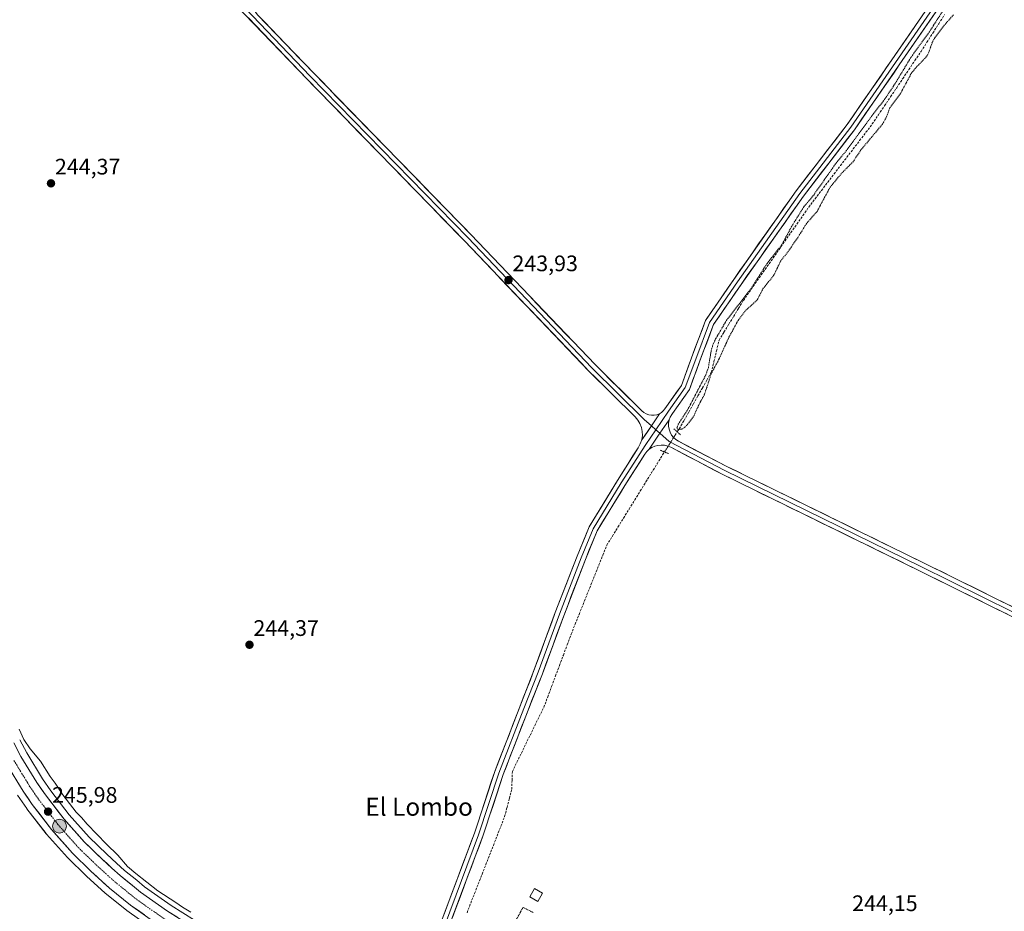
# Model space of a CAD drawing. Units: metres. Extents: x 629488 to 632984, y 4644027 to 4646404.
# Drawn here: x 630136 to 630574, y 4644821 to 4645218 of the extents above; entities that cross this region are included whole.
import ezdxf
from ezdxf.enums import TextEntityAlignment as Align

# ---------------------------------------------------------------- set-up
doc = ezdxf.new("R2010")
doc.units = ezdxf.units.M
doc.header["$MEASUREMENT"] = 0
for name, pattern in [('TRAZO_Y_PUNTO', [1, 0.5, -0.25, 0, -0.25]), ('TRAZOS', [0.75, 0.5, -0.25]), ('TRAZOS2', [0.375, 0.25, -0.125]), ('TRAZOSX2', [1.5, 1, -0.5])]:
    doc.linetypes.add(name, pattern=pattern)
for name, color, linetype, lineweight in [('Carretera de calzada única', 19, 'Continuous', 13), ('Carretera de calzada única Cxs', 19, 'Continuous', 13), ('Carretera de calzada única eje', 19, 'TRAZO_Y_PUNTO', 0), ('Carátula', 7, 'Continuous', 5), ('Corriente artificial lineal', 5, 'TRAZOSX2', 13), ('Corriente artificial lineal oculto', 135, 'TRAZO_Y_PUNTO', 13), ('Cultivos herbáceos CxS', 92, 'Continuous', 0), ('Curva de nivel auxiliar', 36, 'TRAZOS', 0), ('Curva de nivel normal', 36, 'Continuous', 0), ('Edificación', 1, 'Continuous', 13), ('Edificación Cxs', 1, 'Continuous', 13), ('Layer 0', 7, 'Continuous', 0), ('Núcleo urbano CxS', 19, 'Continuous', 0), ('Puente lineal', 2, 'TRAZOS2', 0), ('Punto de cota en terreno', 7, 'Continuous', 0), ('Punto kilométrico de carretera', 7, 'Continuous', 0), ('Rótulo de punto de cota en terreno', 19, 'Continuous', 0), ('Texto cartográfico', 19, 'Continuous', 0), ('Valla', 19, 'TRAZOS', 0)]:
    doc.layers.add(name, color=color, linetype=linetype, lineweight=lineweight)
doc.styles.add('Arial', font='txt', dxfattribs={"height": 0.2})

# ---------------------------------------------------------------- blocks, each defined once
blk = doc.blocks.new('*U150')
at = {"layer": 'Cultivos herbáceos CxS', "color": 92, "linetype": 'Continuous', "lineweight": 0}
for points in [[(630244.6149, 4644797.6311, 245.3694), (630203.0455, 4644823.7067, 245.3839), (630191.2237, 4644832.0819, 245.4032), (630187.7081, 4644834.9315, 245.3679), (630182.3233, 4644839.2887, 245.4316), (630178.7057, 4644842.5721, 245.4588), (630174.3531, 4644846.5181, 245.4489), (630166.5207, 4644854.1241, 245.4902), (630157.7047, 4644864.0715, 245.5052), (630149.5371, 4644874.6955, 245.3875), (630145.7775, 4644880.1639, 245.3807), (630138.7697, 4644891.6193, 245.3131), (630135.6053, 4644897.4503, 245.0886)], [(630134.6779, 4644872.8705, 246.0165), (630138.7479, 4644866.9505, 245.9306), (630138.8411, 4644866.8225, 245.9336), (630147.3911, 4644855.6925, 246.0159), (630147.4719, 4644855.5917, 246.0174), (630147.5253, 4644855.5299, 246.0176), (630156.8353, 4644845.0299, 245.7089), (630156.9903, 4644844.8677, 245.6959), (630165.2303, 4644836.8677, 245.5783), (630165.3043, 4644836.7983, 245.5818), (630173.6143, 4644829.2583, 245.5662), (630173.7217, 4644829.1655, 245.5622), (630183.1215, 4644821.5491, 245.3784), (630183.2765, 4644821.4317, 245.3891), (630195.6065, 4644812.7017, 245.4219)]]:
    blk.add_polyline3d(points, dxfattribs=at)
blk = doc.blocks.new('*U152')
at = {"layer": 'Núcleo urbano CxS', "color": 19, "linetype": 'Continuous', "lineweight": 0}
for points in [[(630195.6065, 4644812.7017, 245.4219), (630183.2765, 4644821.4317, 245.3891), (630183.1215, 4644821.5491, 245.3784), (630173.7217, 4644829.1655, 245.5622), (630173.6143, 4644829.2583, 245.5662), (630165.3043, 4644836.7983, 245.5818), (630165.2303, 4644836.8677, 245.5783), (630156.9903, 4644844.8677, 245.6959), (630156.8353, 4644845.0299, 245.7089), (630147.5253, 4644855.5299, 246.0176), (630147.4719, 4644855.5917, 246.0174), (630147.3911, 4644855.6925, 246.0159), (630138.8411, 4644866.8225, 245.9336), (630138.7479, 4644866.9505, 245.9306), (630134.6779, 4644872.8705, 246.0165)], [(630135.6053, 4644897.4503, 245.0886), (630138.7697, 4644891.6193, 245.3131), (630145.7775, 4644880.1639, 245.3807), (630149.5371, 4644874.6955, 245.3875), (630157.7047, 4644864.0715, 245.5052), (630166.5207, 4644854.1241, 245.4902), (630174.3531, 4644846.5181, 245.4489), (630178.7057, 4644842.5721, 245.4588), (630182.3233, 4644839.2887, 245.4316), (630187.7081, 4644834.9315, 245.3679), (630191.2237, 4644832.0819, 245.4032), (630203.0455, 4644823.7067, 245.3839), (630244.6149, 4644797.6311, 245.3694)]]:
    blk.add_polyline3d(points, dxfattribs=at)
blk = doc.blocks.new('*U161')
at = {"layer": 'Curva de nivel normal', "color": 36, "linetype": 'Continuous', "lineweight": 0}
blk.add_polyline3d([(630211.81, 4644820.66, 245), (630208.09, 4644822.94, 245), (630205.18, 4644825.03, 245), (630197.12, 4644830.3, 245), (630187.39, 4644837.91, 245), (630183.57, 4644841.09, 245), (630179.34, 4644846.18, 245), (630174.22, 4644851.08, 245), (630165.69, 4644859.87, 245), (630163.1, 4644862.95, 245), (630160.82, 4644865.34, 245), (630154.84, 4644873.02, 245), (630151.36, 4644878.21, 245), (630149.23, 4644881.08, 245), (630144.84, 4644888.02, 245), (630140.26, 4644893.44, 245), (630137.42, 4644897.61, 245), (630135.37, 4644902.21, 245)], dxfattribs=at)
blk = doc.blocks.new('5PATER')
at = {"layer": 'Carátula', "linetype": 'Continuous', "lineweight": 5}
h = blk.add_hatch(color=250, dxfattribs=at)
edge = h.paths.add_edge_path()
edge.add_ellipse((0, 0.01), major_axis=(-1.33, -1.34), ratio=0.999422, start_angle=0, end_angle=360)
blk = doc.blocks.new('5HITCA')
at = {"layer": 'Carátula', "linetype": 'Continuous', "lineweight": 5}
h = blk.add_hatch(color=1, dxfattribs=at)
edge = h.paths.add_edge_path()
edge.add_arc((0, 0), 3.1, 0.0011, 360.0011)
at = {"layer": 'Carátula', "color": 250, "linetype": 'Continuous', "lineweight": 5}
blk.add_circle((0, 0, 0), 3.1, dxfattribs=at)

msp = doc.modelspace()

# ---------------------------------------------------------------- linework, layer by layer
at = {"layer": 'Carretera de calzada única', "color": 19, "linetype": 'Continuous', "lineweight": 13}
for points in [[(630132.93, 4644896.09), (630136.17, 4644890.12), (630143.26, 4644878.53), (630147.11, 4644872.93), (630155.39, 4644862.16), (630164.35, 4644852.05), (630172.3, 4644844.33), (630176.69, 4644840.35), (630180.37, 4644837.01), (630185.82, 4644832.6), (630189.41, 4644829.69), (630201.38, 4644821.21), (630243.02, 4644795.09), (630268.13, 4644779.32), (630298.38, 4644760.95), (630299.13, 4644760.51)], [(630197.34, 4644815.15), (630185.01, 4644823.88), (630175.63, 4644831.48), (630167.32, 4644839.02), (630159.08, 4644847.02), (630149.77, 4644857.52), (630141.22, 4644868.65), (630137.15, 4644874.57), (630129.86, 4644886.48)]]:
    msp.add_lwpolyline(points, dxfattribs=at)
at = {"layer": 'Carretera de calzada única Cxs', "color": 19, "linetype": 'Continuous', "lineweight": 13}
for points in [[(630134.55, 4644893.11, 245.6), (630136.17, 4644890.12, 245.63), (630138.53, 4644886.26, 245.63), (630140.9, 4644882.39, 245.69), (630143.26, 4644878.53, 245.69), (630145.19, 4644875.73, 245.71), (630147.11, 4644872.93, 245.74), (630149.87, 4644869.34, 245.71), (630152.63, 4644865.75, 245.73), (630155.39, 4644862.16, 245.77), (630158.38, 4644858.79, 245.76), (630161.36, 4644855.42, 245.75), (630164.35, 4644852.05, 245.74), (630167, 4644849.48, 245.74), (630169.65, 4644846.9, 245.7), (630172.3, 4644844.33, 245.69), (630174.5, 4644842.34, 245.63), (630176.69, 4644840.35, 245.62), (630180.37, 4644837.01, 245.68), (630183.1, 4644834.81, 245.64), (630185.82, 4644832.6, 245.65), (630189.41, 4644829.69, 245.61), (630193.4, 4644826.86, 245.49), (630197.39, 4644824.04, 245.49), (630201.38, 4644821.21, 245.48), (630205.54, 4644818.6, 245.5)], [(630191.18, 4644819.52, 245.57), (630188.09, 4644821.7, 245.69), (630185.01, 4644823.88, 245.78), (630181.88, 4644826.41, 245.72), (630178.76, 4644828.95, 245.77), (630175.63, 4644831.48, 245.78), (630172.86, 4644833.99, 245.8), (630170.09, 4644836.51, 245.8), (630167.32, 4644839.02, 245.81), (630164.57, 4644841.69, 245.84), (630161.83, 4644844.35, 245.92), (630159.08, 4644847.02, 245.93), (630155.98, 4644850.52, 246.03), (630152.87, 4644854.02, 246.04), (630149.77, 4644857.52, 246.03), (630146.92, 4644861.23, 246.04), (630144.07, 4644864.94, 246.01), (630141.22, 4644868.65, 246.11), (630139.19, 4644871.61, 246), (630137.15, 4644874.57, 246), (630134.72, 4644878.54, 245.92)]]:
    msp.add_polyline3d(points, dxfattribs=at)
at = {"layer": 'Carretera de calzada única eje', "color": 19, "linetype": 'TRAZO_Y_PUNTO', "lineweight": 0}
msp.add_lwpolyline([(630133.01, 4644888.3), (630140.2, 4644876.55), (630142.24, 4644873.59), (630144.16, 4644870.79), (630148.31, 4644865.4), (630152.58, 4644859.84), (630157.06, 4644854.78), (630161.72, 4644849.53), (630165.83, 4644845.53), (630169.81, 4644841.67), (630173.84, 4644838.01), (630178, 4644834.24), (630187.21, 4644826.78), (630193.38, 4644822.42), (630199.36, 4644818.18), (630220.26, 4644805.07), (630241.08, 4644792), (630253.64, 4644784.12), (630266.22, 4644776.22), (630296.51, 4644757.82), (630303.89, 4644753.47)], dxfattribs=at)
at = {"layer": 'Corriente artificial lineal', "color": 5, "linetype": 'TRAZOSX2', "lineweight": 13}
for points in [[(630428.49, 4645034.63, 243.19), (630429.39, 4645036.05, 242.89), (630431.51, 4645039.76, 242.21), (630433.62, 4645043.46, 242.55), (630435.74, 4645047.16, 242.26), (630437.73, 4645050.67, 242.69), (630439.71, 4645054.18, 242.92), (630441.69, 4645057.68, 242.21), (630443.68, 4645061.19, 242.82), (630444.83, 4645065.95, 242.63), (630445.97, 4645070.71, 241.91), (630447.12, 4645075.47, 242.11), (630449.29, 4645079.02, 242.16), (630451.46, 4645082.57, 241.92), (630453.63, 4645086.11, 242.69), (630455.8, 4645089.66, 242.21), (630457.97, 4645093.2, 242.54), (630460.61, 4645096.98, 242.27), (630463.26, 4645100.75, 242.48), (630465.9, 4645104.53, 242.1), (630468.55, 4645108.31, 242.36), (630471.2, 4645112.08, 242.17), (630473.84, 4645115.86, 242.46), (630476.49, 4645119.64, 242.13), (630479.13, 4645123.41, 242.41), (630481.78, 4645127.19, 241.85), (630484.42, 4645130.97, 242.11), (630487.07, 4645134.74, 242.04), (630489.9, 4645138.45, 242.15), (630492.73, 4645142.15, 242.14), (630495.56, 4645145.85, 242.1), (630498.39, 4645149.56, 242.21), (630501.23, 4645153.26, 241.62), (630504.06, 4645156.97, 242.12), (630506.89, 4645160.67, 241.84), (630509.72, 4645164.38, 241.8), (630512.55, 4645168.08, 241.81), (630515.38, 4645171.78, 242), (630518.09, 4645175.82, 242.15), (630520.8, 4645179.85, 241.85), (630523.52, 4645183.89, 242.25), (630526.23, 4645187.92, 241.88), (630528.94, 4645191.96, 242.48), (630531.65, 4645195.99, 242.07), (630534.36, 4645200.03, 242.27), (630537.08, 4645204.06, 242.05), (630539.7, 4645208.16, 242.38), (630542.32, 4645212.26, 242.05), (630544.95, 4645216.37, 242.27), (630547.57, 4645220.47, 242.12)], [(630334.85, 4644820.5, 243.52), (630336.52, 4644824.78, 243.03), (630338.2, 4644829.06, 243.39), (630339.87, 4644833.34, 243.46), (630341.55, 4644837.61, 242.94), (630343.23, 4644841.89, 243.23), (630344.9, 4644846.17, 243.31), (630346.58, 4644850.45, 242.96), (630348.25, 4644854.72, 243.24), (630349.93, 4644859, 243.48), (630351.6, 4644863.28, 243.36), (630352.66, 4644867.34, 243.2), (630353.72, 4644871.39, 243.47), (630354.78, 4644875.45, 243.4), (630354.91, 4644879.42, 243.46), (630355.04, 4644883.39, 243.39), (630357.05, 4644887.47, 242.75), (630359.05, 4644891.55, 243.16), (630361.05, 4644895.63, 242.66), (630363.06, 4644899.72, 243.09), (630365.06, 4644903.8, 242.8), (630367.06, 4644907.88, 242.58), (630369.07, 4644911.96, 243), (630370.8, 4644916.61, 242.8), (630372.54, 4644921.26, 242.98), (630374.28, 4644925.91, 243.04), (630376.02, 4644930.56, 242.72), (630377.76, 4644935.21, 242.93), (630379.5, 4644939.86, 243.34), (630381.24, 4644944.51, 242.96), (630383, 4644948.92, 242.91), (630384.76, 4644953.33, 242.94), (630386.53, 4644957.74, 242.76), (630388.29, 4644962.14, 242.9), (630390.06, 4644966.55, 243.08), (630391.82, 4644970.96, 242.8), (630393.58, 4644975.37, 243.13), (630395.35, 4644979.78, 242.95), (630397.11, 4644984.19, 242.67), (630399.6, 4644988.22, 243.35), (630402.09, 4644992.24, 243.03), (630404.57, 4644996.26, 243.27), (630407.06, 4645000.28, 242.85), (630409.55, 4645004.3, 243.04), (630412.03, 4645008.32, 242.56), (630414.52, 4645012.35, 242.87), (630417.01, 4645016.37, 242.7), (630419.5, 4645020.39, 242.87), (630421.98, 4645024.41, 242.52), (630422.81, 4645025.71, 243.02)]]:
    msp.add_polyline3d(points, dxfattribs=at)
at = {"layer": 'Corriente artificial lineal oculto', "color": 135, "linetype": 'TRAZO_Y_PUNTO', "lineweight": 13}
msp.add_polyline3d([(630422.81, 4645025.71, 243.02), (630424.7, 4645028.68, 243.8), (630426.59, 4645031.65, 243.6), (630428.49, 4645034.63, 243.19)], dxfattribs=at)
at = {"layer": 'Cultivos herbáceos CxS', "color": 92, "linetype": 'Continuous', "lineweight": 0}
for points in [[(630135.61, 4644897.45, 245.09), (630138.77, 4644891.62, 245.31), (630145.78, 4644880.16, 245.38), (630149.54, 4644874.7, 245.39), (630157.7, 4644864.07, 245.51), (630166.52, 4644854.12, 245.49), (630174.35, 4644846.52, 245.45), (630178.71, 4644842.57, 245.46), (630182.32, 4644839.29, 245.43), (630187.71, 4644834.93, 245.37), (630191.22, 4644832.08, 245.4), (630203.05, 4644823.71, 245.38), (630244.61, 4644797.63, 245.37)], [(630134.68, 4644872.87, 246.02), (630138.75, 4644866.95, 245.93), (630138.84, 4644866.82, 245.93), (630147.39, 4644855.69, 246.02), (630147.47, 4644855.59, 246.02), (630147.53, 4644855.53, 246.02), (630156.84, 4644845.03, 245.71), (630156.99, 4644844.87, 245.7), (630165.23, 4644836.87, 245.58), (630165.3, 4644836.8, 245.58), (630173.61, 4644829.26, 245.57), (630173.72, 4644829.17, 245.56), (630183.12, 4644821.55, 245.38), (630183.28, 4644821.43, 245.39), (630195.61, 4644812.7, 245.42)]]:
    msp.add_polyline3d(points, dxfattribs=at)
at = {"layer": 'Curva de nivel auxiliar', "color": 36, "linetype": 'TRAZOS', "lineweight": 0}
msp.add_polyline3d([(630557.58, 4645238.88, 242.5), (630540.81, 4645212.83, 242.5), (630532.49, 4645201.29, 242.5), (630525.57, 4645189.78, 242.5), (630520.36, 4645181.99, 242.5), (630516.01, 4645176.52, 242.5), (630503.86, 4645159.96, 242.5), (630499.02, 4645154.03, 242.5), (630489.08, 4645139.85, 242.5), (630484.84, 4645134.79, 242.5), (630479.49, 4645126.19, 242.5), (630474.89, 4645117.69, 242.5), (630468.44, 4645109.58, 242.5), (630461.37, 4645098.42, 242.5), (630450.54, 4645084.47, 242.5), (630445.66, 4645076.17, 242.5), (630444.33, 4645073.34, 242.5), (630443.61, 4645070.83, 242.5), (630442.35, 4645063.33, 242.5), (630441.25, 4645060.1, 242.5), (630433.27, 4645044.71, 242.5), (630428.85, 4645037.94, 242.5), (630428.34, 4645036.51, 242.5), (630428.81, 4645035.69, 242.5), (630430.46, 4645035.86, 242.5), (630431.89, 4645036.72, 242.5), (630433.69, 4645038.63, 242.5), (630436.01, 4645041.97, 242.5), (630438.18, 4645046.85, 242.5), (630440.68, 4645051.42, 242.5), (630443.56, 4645060.46, 242.5), (630446.91, 4645066.68, 242.5), (630451.51, 4645076.77, 242.5), (630455.72, 4645084.49, 242.5), (630459.1, 4645088.81, 242.5), (630464.15, 4645093.41, 242.5), (630466.66, 4645098.39, 242.5), (630471.41, 4645104.2, 242.5), (630474.5, 4645110.62, 242.5), (630478.19, 4645115.39, 242.5), (630483.46, 4645123.1, 242.5), (630485.85, 4645127.16, 242.5), (630490.8, 4645132.85, 242.5), (630496.55, 4645143.57, 242.5), (630501.86, 4645149.98, 242.5), (630506.68, 4645154.79, 242.5), (630510.46, 4645160.41, 242.5), (630519.88, 4645171.64, 242.5), (630521.39, 4645174.28, 242.5), (630523.22, 4645178.91, 242.5), (630527.66, 4645184.86, 242.5), (630532.74, 4645194.25, 242.5), (630534.36, 4645196.38, 242.5), (630539.56, 4645201.79, 242.5), (630540.47, 4645203.49, 242.5), (630542.19, 4645208.42, 242.5), (630543.19, 4645210.15, 242.5), (630547.27, 4645215.53, 242.5), (630551.47, 4645220.34, 242.5)], dxfattribs=at)
at = {"layer": 'Edificación', "color": 1, "linetype": 'Continuous', "lineweight": 13}
msp.add_polyline3d([(630368.46, 4644829.21, 244.37), (630366.37, 4644825.55, 244.54), (630362.85, 4644827.53, 244.61), (630364.94, 4644831.21, 244.41), (630368.46, 4644829.21, 244.37)], dxfattribs=at)
at = {"layer": 'Edificación Cxs', "color": 1, "linetype": 'Continuous', "lineweight": 13}
msp.add_polyline3d([(630368.46, 4644829.21, 244.37), (630366.37, 4644825.55, 244.54), (630362.85, 4644827.53, 244.61), (630364.94, 4644831.21, 244.41), (630368.46, 4644829.21, 244.37)], close=True, dxfattribs=at)
at = {"layer": 'Layer 0', "linetype": 'Continuous', "lineweight": 0}
for points in [[(630412.75, 4645031.16), (630412.99, 4645032.98), (630412.93, 4645034.81), (630412.56, 4645036.61), (630411.89, 4645038.32), (630410.95, 4645039.9), (630409.75, 4645041.3), (630389.03, 4645061.79), (630333.71, 4645119.75), (630263.6, 4645191.71), (630208.03, 4645249.66), (630141.89, 4645318.72), (630065.68, 4645398.1), (630023.87, 4645442.29), (629965.68, 4645503.66), (629943.78, 4645526.08), (629939.48, 4645527.66), (629933.47, 4645527.83)], [(630420.52, 4645042.62), (630421.46, 4645043.27), (630422.29, 4645044.05), (630423, 4645044.94), (630430.31, 4645055.35), (630434.82, 4645067.66), (630441.1, 4645084.24), (630453.63, 4645102.55), (630481.44, 4645141.96), (630504.14, 4645171.48), (630524.11, 4645200.33), (630547.87, 4645234.86)], [(630549.57, 4645233.8), (630525.76, 4645199.2), (630505.75, 4645170.3), (630483.05, 4645140.78), (630455.27, 4645101.41), (630442.89, 4645083.31), (630436.7, 4645066.96), (630432.09, 4645054.42), (630424.63, 4645043.78), (630418.97, 4645035.56)], [(630551.27, 4645232.75), (630527.4, 4645198.06), (630507.37, 4645169.13), (630484.66, 4645139.59), (630456.91, 4645100.27), (630444.68, 4645082.38), (630438.57, 4645066.26), (630433.88, 4645053.48), (630426.42, 4645042.86), (630426.1, 4645042.39), (630425.39, 4645041.21), (630424.84, 4645039.94)], [(630232.88, 4645226.64), (630265.04, 4645193.1), (630335.15, 4645121.14), (630390.45, 4645063.19), (630413.74, 4645040.17), (630417.03, 4645037.27)], [(630240.1, 4645222.59), (630240.77, 4645221.46), (630241.6, 4645220.43), (630266.48, 4645194.49), (630336.59, 4645122.52), (630391.88, 4645064.59), (630412.74, 4645043.97), (630413.66, 4645043.2), (630414.7, 4645042.61), (630415.83, 4645042.2), (630417.02, 4645042), (630418.22, 4645042), (630419.4, 4645042.21), (630420.52, 4645042.62)], [(630420.52, 4645042.62), (630417.03, 4645037.27), (630412.75, 4645031.16)], [(630420.52, 4645042.62), (630417.03, 4645037.27), (630412.75, 4645031.16)], [(630424.84, 4645039.94), (630420.7, 4645034.04), (630415.95, 4645026.87)], [(630424.84, 4645039.94), (630420.7, 4645034.04), (630415.95, 4645026.87)], [(630417.03, 4645037.27), (630418.97, 4645035.56)], [(630424.84, 4645039.94), (630424.61, 4645038.56), (630424.6, 4645037.16), (630424.84, 4645035.77), (630425.3, 4645034.45), (630425.98, 4645033.22), (630426.85, 4645032.12), (630427.89, 4645031.18), (630429.08, 4645030.43), (630450.62, 4645019.2), (630537.58, 4644976.62), (630648.05, 4644922.04), (630779.37, 4644857.54), (630781.69, 4644856.31), (630783.32, 4644855.62), (630785.04, 4644855.22), (630786.8, 4644855.12), (630788.55, 4644855.32), (630790.25, 4644855.82), (630791.83, 4644856.6), (630793.25, 4644857.65)], [(630418.97, 4645035.56), (630414.47, 4645029.02), (630403.52, 4645011.87), (630390.98, 4644991.39), (630385.74, 4644978.53), (630376.06, 4644953.45), (630366.53, 4644927.58), (630360.18, 4644911.38), (630349.07, 4644882.65), (630340.02, 4644855.19), (630324.78, 4644814.54), (630309.38, 4644774.54), (630305.09, 4644763.59), (630304.36, 4644757.43)], [(630418.97, 4645035.56), (630420.7, 4645034.04)], [(630420.7, 4645034.04), (630424.85, 4645030.38), (630449.72, 4645017.42), (630536.7, 4644974.82), (630647.16, 4644920.25), (630778.46, 4644855.76), (630789.2, 4644850.07)], [(630299.13, 4644760.51), (630303.14, 4644764.08), (630307.52, 4644775.26), (630322.91, 4644815.26), (630338.13, 4644855.85), (630347.18, 4644883.32), (630358.32, 4644912.11), (630364.66, 4644928.29), (630374.18, 4644954.16), (630383.88, 4644979.27), (630389.19, 4644992.3), (630401.82, 4645012.93), (630411.05, 4645027.57), (630412.04, 4645029.3), (630412.75, 4645031.16)], [(630784.95, 4644842.11), (630785.02, 4644843.98), (630784.78, 4644845.84), (630784.21, 4644847.63), (630783.35, 4644849.29), (630782.21, 4644850.78), (630780.84, 4644852.05), (630779.26, 4644853.07), (630777.55, 4644853.98), (630646.28, 4644918.46), (630535.82, 4644973.03), (630448.82, 4645015.63), (630425.57, 4645027.75), (630424.23, 4645028.32), (630422.81, 4645028.66), (630421.36, 4645028.76), (630419.91, 4645028.63), (630418.5, 4645028.26), (630417.16, 4645027.67), (630415.95, 4645026.87)], [(630415.95, 4645026.87), (630414.94, 4645025.84), (630414.08, 4645024.68), (630405.21, 4645010.81), (630392.77, 4644990.49), (630387.6, 4644977.8), (630377.93, 4644952.75), (630368.4, 4644926.86), (630362.04, 4644910.66), (630350.95, 4644881.97), (630341.91, 4644854.52), (630326.65, 4644813.83), (630311.24, 4644773.82), (630307.05, 4644763.1), (630306.24, 4644756.32)]]:
    msp.add_lwpolyline(points, dxfattribs=at)
for points in [[(630241.6, 4645220.43, 244.04), (630244.71, 4645217.19, 243.91), (630247.82, 4645213.95, 243.93), (630250.93, 4645210.71, 243.82), (630254.04, 4645207.46, 243.76), (630257.15, 4645204.22, 243.75), (630260.26, 4645200.98, 243.67), (630263.37, 4645197.73, 243.65), (630266.48, 4645194.49, 243.67), (630269.82, 4645191.07, 243.64), (630273.16, 4645187.64, 243.65), (630276.49, 4645184.21, 243.74), (630279.83, 4645180.78, 243.66), (630283.17, 4645177.36, 243.72), (630286.51, 4645173.93, 243.69), (630289.85, 4645170.5, 243.69), (630293.19, 4645167.08, 243.73), (630296.53, 4645163.65, 243.75), (630299.87, 4645160.22, 243.68), (630303.21, 4645156.79, 243.7), (630306.54, 4645153.37, 243.7), (630309.88, 4645149.94, 243.68), (630313.22, 4645146.51, 243.7), (630316.56, 4645143.09, 243.77), (630319.9, 4645139.66, 243.7), (630323.24, 4645136.23, 243.72), (630326.58, 4645132.8, 243.78), (630329.92, 4645129.38, 243.74), (630333.25, 4645125.95, 243.75), (630336.59, 4645122.52, 243.77), (630339.85, 4645119.12, 243.79), (630343.1, 4645115.71, 243.83), (630346.35, 4645112.3, 243.87), (630349.6, 4645108.89, 243.85), (630352.85, 4645105.49, 243.86), (630356.11, 4645102.08, 243.81), (630359.36, 4645098.67, 243.78), (630362.61, 4645095.26, 243.8), (630365.86, 4645091.85, 243.82), (630369.11, 4645088.45, 243.81), (630372.37, 4645085.04, 243.81), (630375.62, 4645081.63, 243.77), (630378.87, 4645078.22, 243.76), (630382.12, 4645074.82, 243.78), (630385.37, 4645071.41, 243.78), (630388.63, 4645068, 243.75), (630391.88, 4645064.59, 243.76), (630395.36, 4645061.16, 243.69), (630398.83, 4645057.72, 243.68), (630402.31, 4645054.28, 243.69), (630405.79, 4645050.84, 243.65), (630409.26, 4645047.41, 243.71), (630412.74, 4645043.97, 243.82), (630413.66, 4645043.2, 243.84), (630414.7, 4645042.61, 243.84), (630415.83, 4645042.2, 243.85), (630417.02, 4645042, 243.86), (630418.22, 4645042, 243.86), (630419.4, 4645042.21, 243.87), (630420.52, 4645042.62, 243.87), (630418.78, 4645039.94, 243.87), (630417.03, 4645037.27, 243.88), (630414.89, 4645034.21, 243.84), (630412.75, 4645031.16, 243.77), (630412.99, 4645032.98, 243.77), (630412.93, 4645034.81, 243.78), (630412.56, 4645036.61, 243.79), (630411.89, 4645038.32, 243.8), (630410.95, 4645039.9, 243.78), (630409.75, 4645041.3, 243.75), (630406.3, 4645044.71, 243.68), (630402.84, 4645048.13, 243.67), (630399.39, 4645051.54, 243.69), (630395.94, 4645054.96, 243.69), (630392.48, 4645058.37, 243.64), (630389.03, 4645061.79, 243.71), (630385.77, 4645065.2, 243.7), (630382.52, 4645068.61, 243.65), (630379.26, 4645072.02, 243.7), (630376.01, 4645075.43, 243.67), (630372.76, 4645078.84, 243.65), (630369.5, 4645082.25, 243.74), (630366.25, 4645085.65, 243.72), (630363, 4645089.06, 243.67), (630359.74, 4645092.47, 243.74), (630356.49, 4645095.88, 243.7), (630353.24, 4645099.29, 243.72), (630349.98, 4645102.7, 243.87), (630346.73, 4645106.11, 243.86), (630343.48, 4645109.52, 243.84), (630340.22, 4645112.93, 243.87), (630336.97, 4645116.34, 243.84), (630333.71, 4645119.75, 243.78), (630330.38, 4645123.17, 243.78), (630327.04, 4645126.6, 243.76), (630323.7, 4645130.03, 243.73), (630320.36, 4645133.45, 243.76), (630317.02, 4645136.88, 243.74), (630313.68, 4645140.31, 243.73), (630310.34, 4645143.74, 243.73), (630307, 4645147.16, 243.72), (630303.67, 4645150.59, 243.69), (630300.33, 4645154.02, 243.72), (630296.99, 4645157.44, 243.63), (630293.65, 4645160.87, 243.73), (630290.31, 4645164.3, 243.74), (630286.97, 4645167.72, 243.63), (630283.63, 4645171.15, 243.69), (630280.29, 4645174.58, 243.75), (630276.96, 4645178, 243.58), (630273.62, 4645181.43, 243.64), (630270.28, 4645184.86, 243.61), (630266.94, 4645188.29, 243.57), (630263.6, 4645191.71, 243.63), (630260.33, 4645195.12, 243.64), (630257.06, 4645198.53, 243.66), (630253.8, 4645201.94, 243.73), (630250.53, 4645205.35, 243.79), (630247.26, 4645208.76, 243.7), (630243.99, 4645212.17, 243.93), (630240.72, 4645215.57, 243.98), (630237.45, 4645218.98, 243.87)], [(630324.6, 4644819.77, 244.54), (630326.29, 4644824.28, 244.55), (630327.98, 4644828.79, 244.49), (630329.68, 4644833.3, 244.54), (630331.37, 4644837.81, 244.53), (630333.06, 4644842.32, 244.47), (630334.75, 4644846.83, 244.47), (630336.44, 4644851.34, 244.41), (630338.13, 4644855.85, 244.35), (630339.64, 4644860.43, 244.34), (630341.15, 4644865.01, 244.28), (630342.66, 4644869.59, 244.2), (630344.17, 4644874.17, 244.26), (630345.68, 4644878.74, 244.29), (630347.18, 4644883.32, 244.25), (630348.77, 4644887.44, 244.23), (630350.36, 4644891.55, 244.26), (630351.96, 4644895.66, 244.23), (630353.55, 4644899.77, 244.21), (630355.14, 4644903.88, 244.22), (630356.73, 4644908, 244.11), (630358.32, 4644912.11, 244.13), (630359.9, 4644916.15, 244.17), (630361.49, 4644920.2, 244.12), (630363.07, 4644924.24, 244.07), (630364.66, 4644928.29, 244.15), (630366.25, 4644932.6, 244.05), (630367.84, 4644936.91, 244.04), (630369.42, 4644941.22, 244.08), (630371.01, 4644945.53, 244.09), (630372.6, 4644949.85, 244.04), (630374.18, 4644954.16, 244.04), (630375.8, 4644958.34, 244.07), (630377.42, 4644962.53, 243.97), (630379.03, 4644966.71, 243.98), (630380.65, 4644970.9, 243.99), (630382.26, 4644975.09, 243.95), (630383.88, 4644979.27, 243.91), (630385.65, 4644983.61, 243.95), (630387.42, 4644987.96, 243.87), (630389.19, 4644992.3, 243.89), (630391.71, 4644996.43, 243.88), (630394.24, 4645000.55, 243.85), (630396.77, 4645004.68, 243.89), (630399.3, 4645008.81, 243.81), (630401.82, 4645012.93, 243.71), (630404.13, 4645016.59, 243.76), (630406.44, 4645020.25, 243.74), (630408.74, 4645023.91, 243.75), (630411.05, 4645027.57, 243.79), (630412.04, 4645029.3, 243.78), (630412.75, 4645031.16, 243.77), (630414.89, 4645034.21, 243.84), (630417.03, 4645037.27, 243.88), (630418.78, 4645039.94, 243.87), (630420.52, 4645042.62, 243.87), (630421.46, 4645043.27, 243.88), (630422.29, 4645044.05, 243.85), (630423, 4645044.94, 243.81), (630425.44, 4645048.41, 243.73), (630427.87, 4645051.88, 243.72), (630430.31, 4645055.35, 243.71), (630431.81, 4645059.45, 243.74), (630433.32, 4645063.55, 243.72), (630434.82, 4645067.66, 243.66), (630436.39, 4645071.8, 243.61), (630437.96, 4645075.95, 243.56), (630439.53, 4645080.1, 243.56), (630441.1, 4645084.24, 243.57), (630443.61, 4645087.9, 243.57), (630446.11, 4645091.56, 243.53), (630448.62, 4645095.23, 243.53), (630451.12, 4645098.89, 243.56), (630453.63, 4645102.55, 243.5), (630456.41, 4645106.49, 243.51), (630459.19, 4645110.43, 243.5), (630461.97, 4645114.37, 243.49), (630464.75, 4645118.31, 243.5), (630467.54, 4645122.26, 243.46), (630470.32, 4645126.2, 243.46), (630473.1, 4645130.14, 243.44), (630475.88, 4645134.08, 243.51), (630478.66, 4645138.02, 243.46), (630481.44, 4645141.96, 243.46), (630484.28, 4645145.65, 243.45), (630487.12, 4645149.34, 243.46), (630489.95, 4645153.03, 243.44), (630492.79, 4645156.72, 243.36), (630495.63, 4645160.41, 243.37), (630498.46, 4645164.1, 243.33), (630501.3, 4645167.79, 243.33), (630504.14, 4645171.48, 243.32), (630506.64, 4645175.09, 243.31), (630509.13, 4645178.7, 243.28), (630511.63, 4645182.3, 243.25), (630514.12, 4645185.91, 243.28), (630516.62, 4645189.51, 243.29), (630519.12, 4645193.12, 243.27), (630521.61, 4645196.73, 243.2), (630524.11, 4645200.33, 243.14), (630526.75, 4645204.17, 243.06), (630529.39, 4645208.01, 243.1), (630532.03, 4645211.84, 243.04), (630534.67, 4645215.68, 243.09), (630537.31, 4645219.52, 243.14)], [(630543.31, 4645221.18, 242.82), (630540.66, 4645217.33, 242.89), (630538.01, 4645213.48, 242.75), (630535.36, 4645209.62, 242.92), (630532.71, 4645205.77, 242.99), (630530.05, 4645201.91, 242.93), (630527.4, 4645198.06, 243.04), (630524.9, 4645194.44, 243.06), (630522.39, 4645190.83, 243.14), (630519.89, 4645187.21, 243.11), (630517.39, 4645183.59, 243.12), (630514.88, 4645179.98, 243.09), (630512.38, 4645176.36, 243.07), (630509.87, 4645172.74, 243.03), (630507.37, 4645169.13, 243.07), (630504.53, 4645165.43, 242.72), (630501.69, 4645161.74, 243.01), (630498.86, 4645158.05, 242.91), (630496.02, 4645154.36, 243.22), (630493.18, 4645150.67, 243.08), (630490.34, 4645146.97, 243.15), (630487.5, 4645143.28, 243.21), (630484.66, 4645139.59, 243.39), (630481.89, 4645135.66, 243.38), (630479.11, 4645131.73, 243.18), (630476.34, 4645127.79, 243.43), (630473.56, 4645123.86, 243.4), (630470.79, 4645119.93, 243.51), (630468.01, 4645116, 243.32), (630465.24, 4645112.06, 243.37), (630462.46, 4645108.13, 243.4), (630459.69, 4645104.2, 243.53), (630456.91, 4645100.27, 243.44), (630454.47, 4645096.69, 243.38), (630452.02, 4645093.11, 243.46), (630449.57, 4645089.53, 243.55), (630447.12, 4645085.95, 243.43), (630444.68, 4645082.38, 243.4), (630443.15, 4645078.35, 243.27), (630441.62, 4645074.32, 243.51), (630440.1, 4645070.29, 243.49), (630438.57, 4645066.26, 243.43), (630437.01, 4645062, 243.55), (630435.45, 4645057.74, 243.6), (630433.88, 4645053.48, 243.41), (630431.4, 4645049.94, 243.65), (630428.91, 4645046.4, 243.53), (630426.42, 4645042.86, 243.75), (630426.1, 4645042.39, 243.73), (630425.39, 4645041.21, 243.67), (630424.84, 4645039.94, 243.62), (630422.77, 4645036.99, 243.75), (630420.7, 4645034.04, 243.89), (630418.32, 4645030.45, 243.85), (630415.95, 4645026.87, 243.73), (630414.94, 4645025.84, 243.7), (630414.08, 4645024.68, 243.7), (630411.86, 4645021.21, 243.73), (630409.65, 4645017.75, 243.64), (630407.43, 4645014.28, 243.6), (630405.21, 4645010.81, 243.69), (630402.73, 4645006.75, 243.64), (630400.24, 4645002.68, 243.75), (630397.75, 4644998.62, 243.73), (630395.26, 4644994.55, 243.82), (630392.77, 4644990.49, 243.82), (630391.05, 4644986.26, 243.84), (630389.32, 4644982.03, 243.73), (630387.6, 4644977.8, 243.71), (630385.99, 4644973.62, 243.88), (630384.37, 4644969.45, 243.79), (630382.76, 4644965.27, 243.67), (630381.15, 4644961.1, 243.93), (630379.54, 4644956.92, 243.74), (630377.93, 4644952.75, 243.66), (630376.34, 4644948.43, 243.95), (630374.75, 4644944.12, 243.88), (630373.16, 4644939.81, 243.8), (630371.58, 4644935.49, 244.05), (630369.99, 4644931.18, 243.85), (630368.4, 4644926.86, 243.79), (630366.81, 4644922.81, 244.04), (630365.22, 4644918.76, 244.14), (630363.63, 4644914.71, 243.99), (630362.04, 4644910.66, 244.04), (630360.46, 4644906.56, 243.9), (630358.87, 4644902.46, 243.72), (630357.29, 4644898.36, 243.93), (630355.71, 4644894.27, 243.96), (630354.12, 4644890.17, 243.59), (630352.54, 4644886.07, 243.95), (630350.95, 4644881.97, 244.24), (630349.44, 4644877.4, 244.29), (630347.94, 4644872.82, 244.25), (630346.43, 4644868.25, 244.31), (630344.92, 4644863.67, 244.23), (630343.41, 4644859.1, 244.09), (630341.91, 4644854.52, 244.25), (630340.21, 4644850, 244.13), (630338.52, 4644845.48, 244.06), (630336.82, 4644840.96, 244.36), (630335.13, 4644836.44, 244.32), (630333.43, 4644831.92, 244.26), (630331.73, 4644827.4, 244.46), (630330.04, 4644822.88, 244.42), (630328.34, 4644818.36, 244.19)], [(630575.58, 4644953.38, 243.34), (630571.17, 4644955.56, 243.26), (630566.75, 4644957.75, 243.39), (630562.33, 4644959.93, 243.19), (630557.91, 4644962.11, 243.35), (630553.49, 4644964.29, 243.21), (630549.07, 4644966.48, 243.35), (630544.66, 4644968.66, 243.26), (630540.24, 4644970.84, 243.24), (630535.82, 4644973.03, 243.35), (630531.47, 4644975.16, 243.15), (630527.12, 4644977.29, 243.39), (630522.77, 4644979.42, 243.16), (630518.42, 4644981.55, 243.31), (630514.07, 4644983.68, 243.21), (630509.72, 4644985.81, 243.26), (630505.37, 4644987.94, 243.32), (630501.02, 4644990.07, 243.17), (630496.67, 4644992.2, 243.36), (630492.32, 4644994.33, 243.07), (630487.97, 4644996.46, 243.32), (630483.62, 4644998.59, 243.22), (630479.27, 4645000.72, 243.27), (630474.92, 4645002.85, 243.32), (630470.57, 4645004.98, 243.16), (630466.22, 4645007.11, 243.38), (630461.87, 4645009.24, 243.22), (630457.52, 4645011.37, 243.42), (630453.17, 4645013.5, 243.32), (630448.82, 4645015.63, 243.37), (630444.94, 4645017.65, 243.48), (630441.07, 4645019.67, 243.27), (630437.19, 4645021.69, 243.44), (630433.32, 4645023.71, 243.47), (630429.45, 4645025.73, 243.51), (630425.57, 4645027.75, 243.7), (630424.23, 4645028.32, 243.76), (630422.81, 4645028.66, 243.79), (630421.36, 4645028.76, 243.78), (630419.91, 4645028.63, 243.79), (630418.5, 4645028.26, 243.77), (630417.16, 4645027.67, 243.74), (630415.95, 4645026.87, 243.73), (630418.32, 4645030.45, 243.85), (630420.7, 4645034.04, 243.89), (630422.77, 4645036.99, 243.75), (630424.84, 4645039.94, 243.62), (630424.61, 4645038.56, 243.56), (630424.6, 4645037.16, 243.58), (630424.84, 4645035.77, 243.58), (630425.3, 4645034.45, 243.56), (630425.98, 4645033.22, 243.54), (630426.85, 4645032.12, 243.55), (630427.89, 4645031.18, 243.55), (630429.08, 4645030.43, 243.56), (630433.39, 4645028.19, 243.58), (630437.69, 4645025.94, 243.52), (630442, 4645023.7, 243.56), (630446.31, 4645021.45, 243.63), (630450.62, 4645019.2, 243.53), (630454.97, 4645017.07, 243.3), (630459.32, 4645014.94, 243.44), (630463.67, 4645012.82, 243.32), (630468.01, 4645010.69, 243.33), (630472.36, 4645008.56, 243.32), (630476.71, 4645006.43, 243.24), (630481.06, 4645004.3, 243.39), (630485.41, 4645002.17, 243.23), (630489.75, 4645000.04, 243.37), (630494.1, 4644997.91, 243.24), (630498.45, 4644995.78, 243.31), (630502.8, 4644993.65, 243.34), (630507.15, 4644991.52, 243.24), (630511.49, 4644989.39, 243.33), (630515.84, 4644987.26, 243.16), (630520.19, 4644985.13, 243.34), (630524.54, 4644983, 243.21), (630528.89, 4644980.87, 243.3), (630533.24, 4644978.74, 243.32), (630537.58, 4644976.62, 243.28), (630542, 4644974.43, 243.37), (630546.42, 4644972.25, 243.26), (630550.84, 4644970.07, 243.32), (630555.26, 4644967.88, 243.24), (630559.68, 4644965.7, 243.28), (630564.1, 4644963.52, 243.26), (630568.51, 4644961.34, 243.26), (630572.93, 4644959.15, 243.39), (630577.35, 4644956.97, 243.29)]]:
    msp.add_polyline3d(points, dxfattribs=at)
at = {"layer": 'Núcleo urbano CxS', "color": 19, "linetype": 'Continuous', "lineweight": 0}
for points in [[(630135.61, 4644897.45, 245.09), (630138.77, 4644891.62, 245.31), (630145.78, 4644880.16, 245.38), (630149.54, 4644874.7, 245.39), (630157.7, 4644864.07, 245.51), (630166.52, 4644854.12, 245.49), (630174.35, 4644846.52, 245.45), (630178.71, 4644842.57, 245.46), (630182.32, 4644839.29, 245.43), (630187.71, 4644834.93, 245.37), (630191.22, 4644832.08, 245.4), (630203.05, 4644823.71, 245.38), (630244.61, 4644797.63, 245.37)], [(630134.68, 4644872.87, 246.02), (630138.75, 4644866.95, 245.93), (630138.84, 4644866.82, 245.93), (630147.39, 4644855.69, 246.02), (630147.47, 4644855.59, 246.02), (630147.53, 4644855.53, 246.02), (630156.84, 4644845.03, 245.71), (630156.99, 4644844.87, 245.7), (630165.23, 4644836.87, 245.58), (630165.3, 4644836.8, 245.58), (630173.61, 4644829.26, 245.57), (630173.72, 4644829.17, 245.56), (630183.12, 4644821.55, 245.38), (630183.28, 4644821.43, 245.39), (630195.61, 4644812.7, 245.42)]]:
    msp.add_polyline3d(points, dxfattribs=at)
at = {"layer": 'Puente lineal', "color": 2, "linetype": 'TRAZOS2', "lineweight": 0}
for points in [[(630427, 4645035.97, 243.34), (630429.97, 4645033.29, 243.18)], [(630424.65, 4645024.93, 243.11), (630420.96, 4645026.48, 243.17)]]:
    msp.add_polyline3d(points, dxfattribs=at)
at = {"layer": 'Valla', "color": 19, "linetype": 'TRAZOS', "lineweight": 0}
msp.add_polyline3d([(630348.18, 4644799.34, 244.65), (630348.37, 4644801.78, 244.64), (630359.8, 4644822.87, 244.64), (630364.24, 4644820.58, 244.61)], dxfattribs=at)

# ---------------------------------------------------------------- block references
at = {"layer": 'Cultivos herbáceos CxS', "color": 92, "linetype": 'Continuous', "lineweight": 0}
msp.add_blockref('*U150', (0, 0), dxfattribs=at)
at = {"layer": 'Curva de nivel normal', "color": 36, "linetype": 'Continuous', "lineweight": 0}
msp.add_blockref('*U161', (0, 0), dxfattribs=at)
at = {"layer": 'Núcleo urbano CxS', "color": 19, "linetype": 'Continuous', "lineweight": 0}
msp.add_blockref('*U152', (0, 0), dxfattribs=at)
at = {"layer": 'Punto de cota en terreno', "linetype": 'Continuous', "lineweight": 0}
for p in [(630149.54, 4645145.31, 244.37), (630353.33, 4645102.23, 243.93), (630237.96, 4644939.81, 244.37), (630148.25, 4644865.49, 245.98)]:
    msp.add_blockref('5PATER', p, dxfattribs=at)
at = {"layer": 'Punto kilométrico de carretera', "linetype": 'Continuous', "lineweight": 0}
msp.add_blockref('5HITCA', (630153.32, 4644859.01, 246.04), dxfattribs=at)

# ---------------------------------------------------------------- texts
at = {"layer": 'Rótulo de punto de cota en terreno', "color": 19, "linetype": 'Continuous', "lineweight": 0, "style": 'Arial'}
for s, p in [('244,37', (630151.3, 4645147.07)), ('243,93', (630355.09, 4645103.99)), ('244,37', (630239.72, 4644941.57)), ('245,98', (630150.01, 4644867.25)), ('244,15', (630506.41, 4644819.01))]:
    msp.add_text(s, height=7, dxfattribs=at).set_placement(p, align=Align.BOTTOM_LEFT)
at = {"layer": 'Texto cartográfico', "color": 19, "linetype": 'Continuous', "lineweight": 0, "style": 'Arial'}
msp.add_text('El Lombo', height=8, dxfattribs=at).set_placement((630313.48, 4644867.66), align=Align.MIDDLE_CENTER)

doc.saveas('drawing.dxf')
